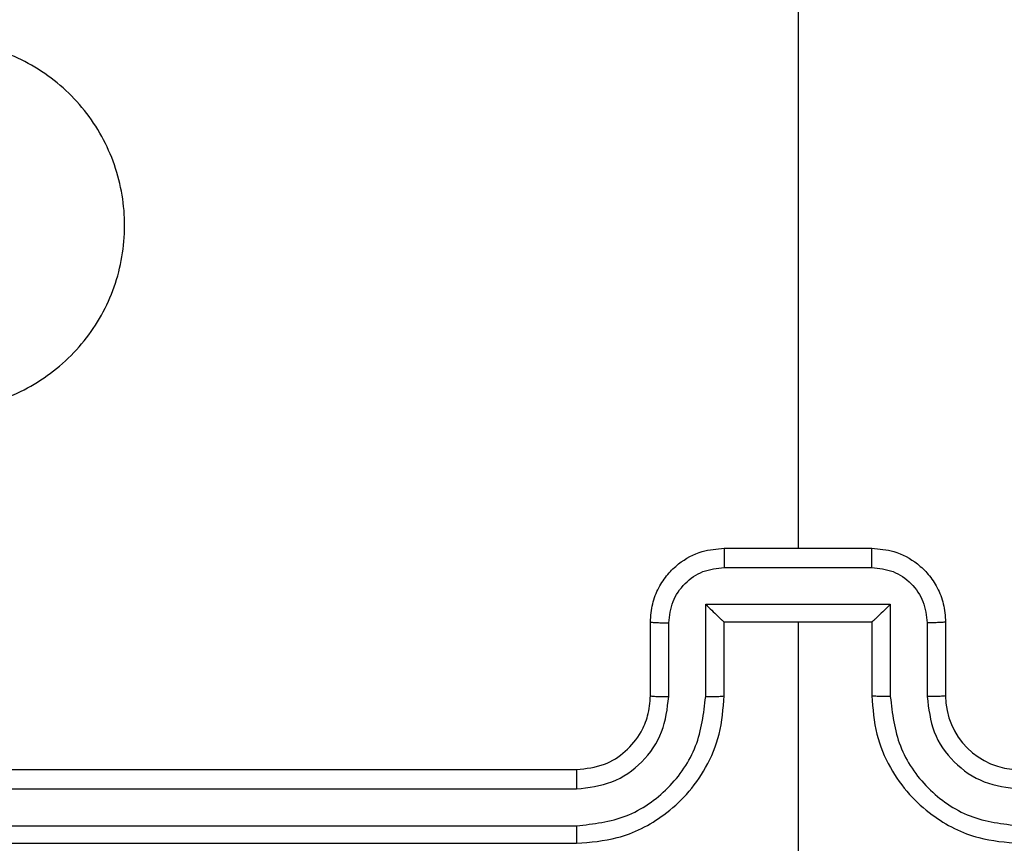
# Model space of a CAD drawing. Units: millimetres. Extents: x -318 to 1080, y 428 to 1395.
# Drawn here: x 452 to 455, y 999 to 1002 of the extents above; entities that cross this region are included whole.
import ezdxf

# ---------------------------------------------------------------- set-up
doc = ezdxf.new("R2010")
doc.units = ezdxf.units.MM
doc.header["$LTSCALE"] = 50
doc.header["$PDSIZE"] = -1
doc.layers.add('VP-DIM', color=7, linetype='Continuous')
doc.layers.add('VP-EQ', color=7, linetype='Continuous', true_color=0x8a3492)
doc.dimstyles.get("Standard").update_dxf_attribs({"dimtxt": 14, "dimasz": 20, "dimexe": 20, "dimexo": 50, "dimgap": 20, "dimtad": 0, "dimdec": 0, "dimzin": 0, "dimdsep": 46, "dimtxsty": 'Standard', "dimcen": -0.09, "dimadec": 0, "dimazin": 0, "dimtfac": 1, "dimtdec": 4, "dimtofl": 0, "dimtmove": 0, "dimatfit": 3, "dimfxl": 70, "dimfxlon": 1, "dimtolj": 1, "dimtzin": 0, "dimarcsym": 0})

# ---------------------------------------------------------------- blocks, each defined once
blk = doc.blocks.new('_D')
at = {"layer": 'Defpoints', "color": 0}
for p in [(20.5733, 1375.4175), (860.1243, 942.4099), (20.5733, 720.4252)]:
    blk.add_point(p, dxfattribs=at)
at = {"layer": 'VP-DIM', "color": 0, "linetype": 'Continuous', "lineweight": -2}
for p, q in [((20.5733, 1305.4175), (20.5733, 1395.4175)), ((860.1243, 1305.4175), (860.1243, 1395.4175)), ((40.5733, 1375.4175), (409.8073, 1375.4175)), ((840.1243, 1375.4175), (484.8073, 1375.4175))]:
    blk.add_line(p, q, dxfattribs=at)
at = {"layer": 'VP-DIM', "color": 0}
for points in [[(40.5733, 1378.7508), (40.5733, 1372.0842), (20.5733, 1375.4175)], [(840.1243, 1372.0842), (840.1243, 1378.7508), (860.1243, 1375.4175)]]:
    blk.add_solid(points, dxfattribs=at)
at = {"layer": 'VP-DIM', "color": 0, "lineweight": 18, "insert": (447.3073, 1382.4175), "char_height": 14, "attachment_point": 2}
blk.add_mtext('\\A1;840', dxfattribs=at)
blk = doc.blocks.new('_D_1')
at = {"layer": 'Defpoints', "color": 0}
for p in [(392.811, 1182.5956), (1060.2178, 1182.5956), (505.7487, 428.0783)]:
    blk.add_point(p, dxfattribs=at)
at = {"layer": 'VP-DIM', "color": 0, "linetype": 'Continuous', "lineweight": -2}
for p, q in [((990.2178, 1182.5956), (1080.2178, 1182.5956)), ((1060.2178, 1162.5956), (1060.2178, 865.8237)), ((1060.2178, 448.0783), (1060.2178, 788.4904)), ((990.2178, 428.0783), (1080.2178, 428.0783))]:
    blk.add_line(p, q, dxfattribs=at)
at = {"layer": 'VP-DIM', "color": 0}
for points in [[(1063.5511, 1162.5956), (1056.8844, 1162.5956), (1060.2178, 1182.5956)], [(1056.8844, 448.0783), (1063.5511, 448.0783), (1060.2178, 428.0783)]]:
    blk.add_solid(points, dxfattribs=at)
at = {"layer": 'VP-DIM', "color": 0, "lineweight": 18, "insert": (1053.2178, 827.1571), "char_height": 14, "attachment_point": 2, "rotation": 90}
blk.add_mtext('\\A1;755', dxfattribs=at)
blk = doc.blocks.new('_D_2')
at = {"layer": 'Defpoints', "color": 0}
for p in [(411.8361, 1030.6951), (491.1304, 579.7738), (977.4833, 579.7738)]:
    blk.add_point(p, dxfattribs=at)
at = {"layer": 'VP-DIM', "color": 0, "linetype": 'Continuous', "lineweight": -2}
for p, q in [((907.4833, 1030.6951), (997.4833, 1030.6951)), ((977.4833, 1010.6951), (977.4833, 849.1321)), ((977.4833, 599.7738), (977.4833, 776.4655)), ((907.4833, 579.7738), (997.4833, 579.7738))]:
    blk.add_line(p, q, dxfattribs=at)
at = {"layer": 'VP-DIM', "color": 0}
for points in [[(980.8166, 1010.6951), (974.1499, 1010.6951), (977.4833, 1030.6951)], [(974.1499, 599.7738), (980.8166, 599.7738), (977.4833, 579.7738)]]:
    blk.add_solid(points, dxfattribs=at)
at = {"layer": 'VP-DIM', "color": 0, "lineweight": 18, "insert": (970.4833, 812.7988), "char_height": 14, "attachment_point": 2, "rotation": 90}
blk.add_mtext('\\A1;451', dxfattribs=at)
blk = doc.blocks.new('_D_3')
at = {"layer": 'Defpoints', "color": 0}
for p in [(660.1243, 1298.1575), (660.1243, 943.1499), (220.5733, 721.1652)]:
    blk.add_point(p, dxfattribs=at)
at = {"layer": 'VP-DIM', "color": 0, "linetype": 'Continuous', "lineweight": -2}
for p, q in [((220.5733, 1228.1575), (220.5733, 1318.1575)), ((660.1243, 1228.1575), (660.1243, 1318.1575)), ((240.5733, 1298.1575), (399.8494, 1298.1575)), ((640.1243, 1298.1575), (474.8494, 1298.1575))]:
    blk.add_line(p, q, dxfattribs=at)
at = {"layer": 'VP-DIM', "color": 0}
for points in [[(240.5733, 1301.4908), (240.5733, 1294.8242), (220.5733, 1298.1575)], [(640.1243, 1294.8242), (640.1243, 1301.4908), (660.1243, 1298.1575)]]:
    blk.add_solid(points, dxfattribs=at)
at = {"layer": 'VP-DIM', "color": 0, "lineweight": 18, "insert": (437.3494, 1305.1575), "char_height": 14, "attachment_point": 2}
blk.add_mtext('\\A1;440', dxfattribs=at)
blk = doc.blocks.new('wd1504 s')
at = {"color": 7, "linetype": 'Continuous', "lineweight": 25}
for p, q in [((-1266.3, -8.4002), (-1266.3, -9.9975)), ((-1266.5, -9.9975), (-1266.1, -9.9975)), ((-1266.5001, -10.0496), (-1266.0999, -10.0496)), ((-1266.5502, -10.1496), (-1266.0499, -10.1496)), ((-1266.5502, -10.3998), (-1266.5502, -10.1496)), ((-1266.0499, -10.1496), (-1266.0499, -10.3998)), ((-1266.7, -10.3975), (-1266.7, -10.1975)), ((-1266.6502, -10.3998), (-1266.6502, -10.1997)), ((-1266.5, -10.1975), (-1266.5001, -10.1975)), ((-1266.5, -10.3975), (-1266.5, -10.1975)), ((-1266.5, -10.1975), (-1266.1, -10.1975)), ((-1266.3, -10.1975), (-1266.3, -11.4346)), ((-1266.1, -10.1975), (-1266.1, -10.3975)), ((-1266.1, -10.1975), (-1266.1, -10.1975)), ((-1265.9498, -10.1997), (-1265.9498, -10.3998)), ((-1265.9, -10.1975), (-1265.9, -10.3975)), ((-1269.9, -10.5975), (-1266.9, -10.5975)), ((-1269.9024, -10.65), (-1266.9004, -10.65)), ((-1269.9024, -10.7501), (-1266.9004, -10.75)), ((-1269.9, -10.7975), (-1266.9, -10.7975))]:
    blk.add_line(p, q, dxfattribs=at)
blk.add_arc((-1265.7, -10.3975), 0.2, 180.0077, 269.9964, dxfattribs=at)
for points, knots in [([(-1268.9783, -9.4759), (-1269.0086, -9.44), (-1269.0754, -9.361), (-1269.1273, -9.2067), (-1269.1265, -9.0362), (-1269.0706, -8.8738), (-1268.9625, -8.7409), (-1268.8175, -8.6505), (-1268.6509, -8.6135), (-1268.4809, -8.6339), (-1268.3274, -8.7092), (-1268.2071, -8.831), (-1268.1344, -8.986), (-1268.1167, -9.1561), (-1268.1561, -9.3224), (-1268.2489, -9.4662), (-1268.3838, -9.5714), (-1268.546, -9.626), (-1268.7165, -9.6231), (-1268.868, -9.5702), (-1268.9447, -9.5047), (-1268.9783, -9.4759)], [0, 0, 0, 0, 0.044731, 0.098627, 0.15193, 0.205867, 0.260187, 0.313193, 0.366978, 0.420852, 0.474333, 0.527976, 0.581904, 0.635426, 0.689064, 0.742817, 0.796625, 0.850205, 0.903789, 0.95777, 1, 1, 1, 1]), ([(-1266.7, -10.1975), (-1266.6988, -10.1809), (-1266.6965, -10.1487), (-1266.679, -10.1048), (-1266.6546, -10.0682), (-1266.6168, -10.032), (-1266.5645, -10.0032), (-1266.5202, -9.9993), (-1266.5, -9.9975)], [0, 0, 0, 0, 0.158415, 0.3074618, 0.4469267, 0.576817, 0.8072678, 1, 1, 1, 1]), ([(-1266.5, -9.9975), (-1266.5, -9.9977), (-1266.5, -9.9981), (-1266.5001, -10.0012), (-1266.5001, -10.0061), (-1266.5001, -10.0126), (-1266.5001, -10.0206), (-1266.5001, -10.0297), (-1266.5001, -10.0395), (-1266.5001, -10.0462), (-1266.5001, -10.0496)], [0, 0, 0, 0, 0.1251886, 0.2503593, 0.3753515, 0.5003053, 0.6249492, 0.7499679, 0.8752361, 1, 1, 1, 1]), ([(-1266.0999, -10.0496), (-1266.0999, -10.0462), (-1266.0999, -10.0395), (-1266.0999, -10.0297), (-1266.0999, -10.0206), (-1266.0999, -10.0126), (-1266.0999, -10.0061), (-1266.1, -10.0012), (-1266.1, -9.9981), (-1266.1, -9.9977), (-1266.1, -9.9975)], [0, 0, 0, 0, 0.124764, 0.250032, 0.375051, 0.499695, 0.624648, 0.749641, 0.874811, 1, 1, 1, 1]), ([(-1266.1, -9.9975), (-1266.0798, -9.9993), (-1266.0355, -10.0032), (-1265.9832, -10.032), (-1265.9454, -10.0682), (-1265.921, -10.1048), (-1265.9035, -10.1487), (-1265.9012, -10.1809), (-1265.9, -10.1975)], [0, 0, 0, 0, 0.1927322, 0.423183, 0.5530733, 0.6925382, 0.841585, 1, 1, 1, 1]), ([(-1266.6502, -10.1997), (-1266.6479, -10.1801), (-1266.6431, -10.1408), (-1266.6088, -10.0911), (-1266.5591, -10.0564), (-1266.5198, -10.0519), (-1266.5001, -10.0496)], [0, 0, 0, 0, 0.249986, 0.499851, 0.749551, 1, 1, 1, 1]), ([(-1266.0999, -10.0496), (-1266.0802, -10.0519), (-1266.0409, -10.0564), (-1265.9912, -10.0911), (-1265.9569, -10.1408), (-1265.9522, -10.1801), (-1265.9498, -10.1997)], [0, 0, 0, 0, 0.250448, 0.500148, 0.750014, 1, 1, 1, 1]), ([(-1266.5502, -10.1496), (-1266.5446, -10.1551), (-1266.5336, -10.1661), (-1266.5201, -10.1792), (-1266.5107, -10.1882), (-1266.505, -10.1935), (-1266.5012, -10.1968), (-1266.5004, -10.1973), (-1266.5001, -10.1975)], [0, 0, 0, 0, 0.251365, 0.5024007, 0.6465644, 0.7757322, 0.8924311, 1, 1, 1, 1]), ([(-1266.0499, -10.1496), (-1266.0554, -10.1552), (-1266.0664, -10.1661), (-1266.0799, -10.1792), (-1266.0894, -10.1882), (-1266.095, -10.1935), (-1266.0988, -10.1968), (-1266.0996, -10.1973), (-1266.1, -10.1975)], [0, 0, 0, 0, 0.251588, 0.502359, 0.646298, 0.775681, 0.892443, 1, 1, 1, 1]), ([(-1266.7, -10.1975), (-1266.699, -10.1978), (-1266.6971, -10.1985), (-1266.6839, -10.1991), (-1266.6675, -10.1996), (-1266.656, -10.1996), (-1266.6502, -10.1997)], [0, 0, 0, 0, 0.279782, 0.559057, 0.779445, 1, 1, 1, 1]), ([(-1265.9, -10.1975), (-1265.901, -10.1978), (-1265.9029, -10.1985), (-1265.9161, -10.1991), (-1265.9326, -10.1996), (-1265.944, -10.1996), (-1265.9498, -10.1997)], [0, 0, 0, 0, 0.279784, 0.559059, 0.779444, 1, 1, 1, 1]), ([(-1266.9004, -10.75), (-1266.8545, -10.7448), (-1266.7854, -10.737), (-1266.7042, -10.6926), (-1266.6339, -10.6343), (-1266.5667, -10.5369), (-1266.5557, -10.4455), (-1266.5502, -10.3998)], [0, 0, 0, 0, 0.250114, 0.376385, 0.500758, 0.750319, 1, 1, 1, 1]), ([(-1266.9004, -10.65), (-1266.8676, -10.6462), (-1266.802, -10.6385), (-1266.7193, -10.5807), (-1266.6622, -10.4978), (-1266.6542, -10.4325), (-1266.6502, -10.3998)], [0, 0, 0, 0, 0.250426, 0.500142, 0.750066, 1, 1, 1, 1]), ([(-1266.9, -10.7975), (-1266.8629, -10.7944), (-1266.7786, -10.7876), (-1266.6763, -10.7352), (-1266.5984, -10.6651), (-1266.5462, -10.5913), (-1266.5078, -10.5002), (-1266.5027, -10.4326), (-1266.5, -10.3975)], [0, 0, 0, 0, 0.177158, 0.402398, 0.533637, 0.677003, 0.832458, 1, 1, 1, 1]), ([(-1266.9, -10.5975), (-1266.8744, -10.5946), (-1266.8264, -10.5893), (-1266.7653, -10.5502), (-1266.7268, -10.5027), (-1266.7042, -10.4499), (-1266.7015, -10.4159), (-1266.7, -10.3975)], [0, 0, 0, 0, 0.244415, 0.456933, 0.674665, 0.824099, 1, 1, 1, 1]), ([(-1266.7, -10.3975), (-1266.6992, -10.3978), (-1266.6977, -10.3984), (-1266.6863, -10.3992), (-1266.6698, -10.3997), (-1266.6568, -10.3997), (-1266.6502, -10.3998)], [0, 0, 0, 0, 0.250102, 0.499983, 0.749878, 1, 1, 1, 1]), ([(-1266.5502, -10.3998), (-1266.5436, -10.3998), (-1266.5305, -10.3997), (-1266.5139, -10.3992), (-1266.5024, -10.3984), (-1266.5008, -10.3978), (-1266.5, -10.3975)], [0, 0, 0, 0, 0.25016, 0.499922, 0.749807, 1, 1, 1, 1]), ([(-1266.0499, -10.3998), (-1266.0564, -10.3998), (-1266.0695, -10.3997), (-1266.0862, -10.3992), (-1266.0977, -10.3984), (-1266.0992, -10.3978), (-1266.1, -10.3975)], [0, 0, 0, 0, 0.250156, 0.499916, 0.749805, 1, 1, 1, 1]), ([(-1266.1, -10.3975), (-1266.0973, -10.4326), (-1266.0922, -10.5002), (-1266.0539, -10.5913), (-1266.0016, -10.6651), (-1265.9237, -10.7352), (-1265.8214, -10.7876), (-1265.7371, -10.7944), (-1265.7, -10.7975)], [0, 0, 0, 0, 0.167542, 0.322997, 0.466363, 0.597602, 0.822842, 1, 1, 1, 1]), ([(-1266.0499, -10.3998), (-1266.0443, -10.4455), (-1266.0333, -10.5368), (-1265.9661, -10.6343), (-1265.8959, -10.6926), (-1265.8146, -10.737), (-1265.7455, -10.7448), (-1265.6996, -10.75)], [0, 0, 0, 0, 0.249598, 0.499232, 0.623602, 0.749882, 1, 1, 1, 1]), ([(-1265.9, -10.3975), (-1265.9008, -10.3978), (-1265.9023, -10.3984), (-1265.9137, -10.3992), (-1265.9302, -10.3997), (-1265.9433, -10.3997), (-1265.9498, -10.3998)], [0, 0, 0, 0, 0.250104, 0.499989, 0.749881, 1, 1, 1, 1]), ([(-1265.9498, -10.3998), (-1265.946, -10.4326), (-1265.9384, -10.4981), (-1265.8807, -10.5808), (-1265.7977, -10.638), (-1265.7323, -10.646), (-1265.6996, -10.65)], [0, 0, 0, 0, 0.250491, 0.500183, 0.750117, 1, 1, 1, 1]), ([(-1266.9, -10.5975), (-1266.9, -10.5977), (-1266.9001, -10.5981), (-1266.9002, -10.6013), (-1266.9002, -10.6062), (-1266.9003, -10.6128), (-1266.9003, -10.6208), (-1266.9004, -10.63), (-1266.9004, -10.6398), (-1266.9004, -10.6466), (-1266.9004, -10.65)], [0, 0, 0, 0, 0.125119, 0.250092, 0.375488, 0.499943, 0.624398, 0.749817, 0.874769, 1, 1, 1, 1]), ([(-1266.9004, -10.75), (-1266.9004, -10.7563), (-1266.9004, -10.7689), (-1266.9003, -10.7846), (-1266.9002, -10.7953), (-1266.9001, -10.7967), (-1266.9, -10.7975)], [0, 0, 0, 0, 0.2505561, 0.5003241, 0.7499447, 1, 1, 1, 1])]:
    blk.add_open_spline(points, degree=3, knots=knots, dxfattribs=at)

msp = doc.modelspace()

# ---------------------------------------------------------------- block references
at = {"layer": 'VP-EQ'}
msp.add_blockref('wd1504 s', (1720.4304, 1010.2973), dxfattribs=at)

# ---------------------------------------------------------------- dimensions: what is measured, and where the dimension line sits
at = {"layer": 'VP-DIM', "color": 7, "linetype": 'Continuous', "lineweight": 18}
for base, p1, p2, angle, picture, middle in [((20.5733, 1375.4175), (860.1243, 942.4099), (20.5733, 720.4252), 0, '_D', (447.3073, 1375.4175)), ((660.1243, 1298.1575), (220.5733, 721.1652), (660.1243, 943.1499), 0, '_D_3', (437.3494, 1298.1575)), ((1060.2178, 1182.5956), (505.7487, 428.0783), (392.811, 1182.5956), 270, '_D_1', (1060.2178, 827.1571)), ((977.4833, 579.7738), (411.8361, 1030.6951), (491.1304, 579.7738), 270, '_D_2', (977.4833, 812.7988))]:
    dim = msp.add_linear_dim(base=base, p1=p1, p2=p2, angle=angle, dimstyle='Standard', dxfattribs=at)
    dim.commit()
    dim.dimension.update_dxf_attribs({"geometry": picture, "text_midpoint": middle, "dimtype": 160})

doc.saveas('drawing.dxf')
